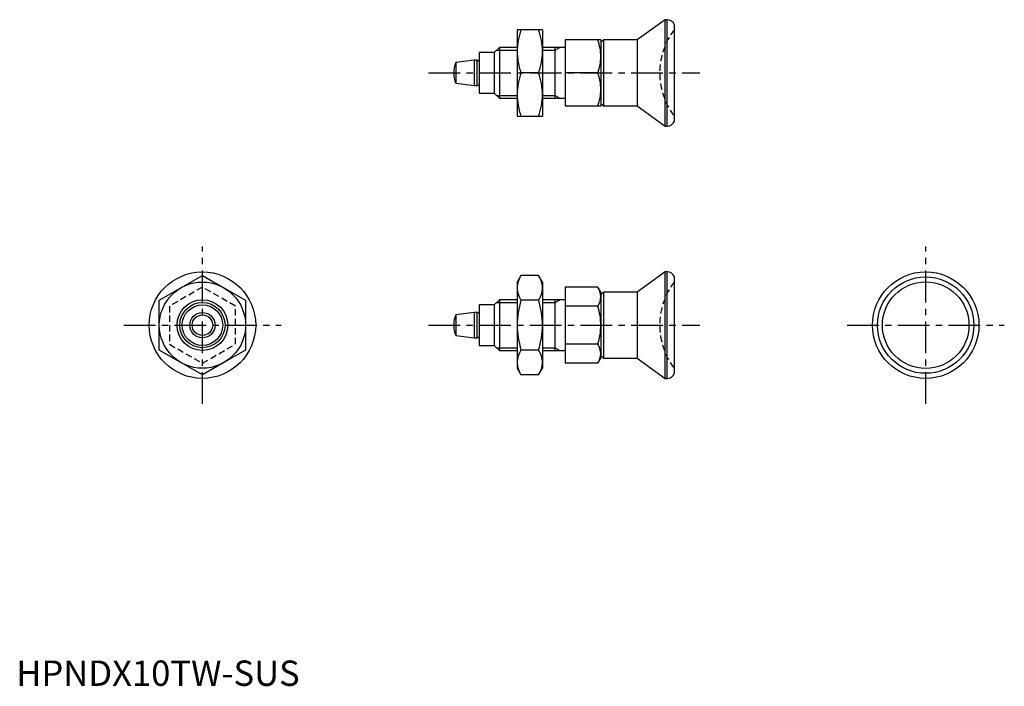
# Model space of a CAD drawing. Extents: x 1 to 195, y 0 to 131.
import ezdxf

# ---------------------------------------------------------------- set-up
doc = ezdxf.new("R2010")
doc.units = 0
doc.header["$LTSCALE"] = 5
doc.linetypes.add('CENTER', pattern=[2, 1.25, -0.25, 0.25, -0.25])
doc.linetypes.add('HIDDEN', pattern=[0.375, 0.25, -0.125])
doc.layers.get('0').update_dxf_attribs({"linetype": 'CONTINUOUS'})
for name, color, linetype in [('1', 1, 'CENTER'), ('2', 2, 'HIDDEN'), ('3', 3, 'CONTINUOUS')]:
    doc.layers.add(name, color=color, linetype=linetype)
doc.styles.add('STANDARD1', font='txt')

msp = doc.modelspace()

# ---------------------------------------------------------------- linework, layer by layer
for p, q in [((127.94, 131.37), (122.43, 127.37)), ((128.3, 131.37), (127.94, 131.37)), ((127.94, 110.37), (127.94, 131.37)), ((128.3, 110.37), (128.3, 131.37)), ((129.74, 111.37), (129.74, 130.37)), ((103.74, 129.37), (98.74, 129.37)), ((98.74, 129.37), (98.74, 112.37)), ((103.74, 129.37), (103.74, 112.37)), ((108.24, 127.37), (108.24, 114.37)), ((115.24, 127.37), (108.24, 127.37)), ((115.74, 127.37), (115.24, 126.87)), ((115.24, 127.37), (115.24, 114.37)), ((122.43, 127.37), (115.74, 127.37)), ((115.74, 127.37), (115.74, 114.37)), ((122.43, 127.37), (122.43, 114.37)), ((94.24, 124.87), (91.24, 124.87)), ((91.24, 124.87), (91.24, 116.87)), ((95.24, 125.87), (94.24, 124.87)), ((94.24, 124.87), (94.24, 116.87)), ((98.74, 125.87), (95.24, 125.87)), ((95.24, 125.87), (95.24, 115.87)), ((108.24, 125.87), (103.74, 125.87)), ((106.24, 115.87), (106.24, 125.87)), ((90.24, 123.37), (86.67, 122.9)), ((86.67, 122.9), (86.67, 118.84)), ((90.87, 123.37), (90.24, 123.37)), ((90.24, 123.37), (90.24, 118.37)), ((90.87, 118.37), (90.87, 123.37)), ((102.98, 120.87), (99.5, 120.87)), ((114.66, 120.87), (108.24, 120.87)), ((86.67, 118.84), (90.24, 118.37)), ((90.24, 118.37), (90.87, 118.37)), ((91.24, 116.87), (94.24, 116.87)), ((94.24, 116.87), (95.24, 115.87)), ((95.24, 115.87), (98.74, 115.87)), ((103.74, 115.87), (108.24, 115.87)), ((115.24, 114.87), (115.74, 114.37)), ((108.24, 114.37), (115.24, 114.37)), ((115.74, 114.37), (122.43, 114.37)), ((122.43, 114.37), (127.94, 110.37)), ((127.94, 110.37), (128.3, 110.37)), ((127.94, 81.63), (122.43, 77.63)), ((128.3, 81.63), (127.94, 81.63)), ((127.94, 60.63), (127.94, 81.63)), ((128.3, 60.63), (128.3, 81.63)), ((32.46, 78.49), (36.71, 80.94)), ((36.71, 80.94), (40.96, 78.49)), ((99.5, 80.94), (98.74, 79.63)), ((98.74, 79.63), (98.74, 62.63)), ((102.98, 80.94), (99.5, 80.94)), ((103.74, 79.63), (102.98, 80.94)), ((103.74, 79.63), (103.74, 62.63)), ((129.74, 61.63), (129.74, 80.63)), ((28.21, 76.04), (32.46, 78.49)), ((40.96, 78.49), (45.21, 76.04)), ((108.24, 78.64), (108.24, 63.62)), ((114.66, 78.64), (108.24, 78.64)), ((115.24, 77.63), (114.66, 78.64)), ((28.21, 71.13), (28.21, 76.04)), ((45.21, 76.04), (45.21, 71.13)), ((95.24, 76.13), (94.24, 75.13)), ((98.74, 76.13), (95.24, 76.13)), ((95.24, 76.13), (95.24, 66.13)), ((102.98, 76.04), (99.5, 76.04)), ((108.24, 76.13), (103.74, 76.13)), ((106.24, 66.13), (106.24, 76.13)), ((115.74, 77.63), (115.24, 77.13)), ((115.24, 77.63), (115.24, 71.13)), ((122.43, 77.63), (115.74, 77.63)), ((115.74, 77.63), (115.74, 64.63)), ((122.43, 77.63), (122.43, 64.63)), ((94.24, 75.13), (91.24, 75.13)), ((91.24, 75.13), (91.24, 67.13)), ((94.24, 75.13), (94.24, 67.13)), ((114.66, 74.88), (108.24, 74.88)), ((90.24, 73.63), (86.67, 73.16)), ((86.67, 73.16), (86.67, 69.1)), ((90.87, 73.63), (90.24, 73.63)), ((90.24, 73.63), (90.24, 68.63)), ((90.87, 68.63), (90.87, 73.63)), ((28.21, 66.22), (28.21, 71.13)), ((45.21, 71.13), (45.21, 66.22)), ((115.24, 71.13), (115.24, 64.63)), ((86.67, 69.1), (90.24, 68.63)), ((90.24, 68.63), (90.87, 68.63)), ((32.46, 63.77), (28.21, 66.22)), ((45.21, 66.22), (40.96, 63.77)), ((91.24, 67.13), (94.24, 67.13)), ((94.24, 67.13), (95.24, 66.13)), ((95.24, 66.13), (98.74, 66.13)), ((102.98, 66.22), (99.5, 66.22)), ((103.74, 66.13), (108.24, 66.13)), ((114.66, 67.38), (108.24, 67.38)), ((114.66, 63.62), (115.24, 64.63)), ((115.24, 65.13), (115.74, 64.63)), ((115.74, 64.63), (122.43, 64.63)), ((122.43, 64.63), (127.94, 60.63)), ((36.71, 61.31), (32.46, 63.77)), ((40.96, 63.77), (36.71, 61.31)), ((98.74, 62.63), (99.5, 61.31)), ((102.98, 61.31), (103.74, 62.63)), ((114.66, 63.62), (108.24, 63.62)), ((102.98, 61.31), (99.5, 61.31)), ((127.94, 60.63), (128.3, 60.63))]:
    msp.add_line(p, q)
at = {"flags": 128}
msp.add_lwpolyline([(98.74, 112.37), (103.29, 112.37), (103.53, 112.37), (103.69, 112.37), (103.74, 112.37)], dxfattribs=at)
for centre, radius in [((36.71, 71.13), 10.5), ((36.71, 71.13), 10.5), ((179.27, 71.13), 10.5), ((36.71, 71.13), 8.5), ((179.27, 71.13), 9.5), ((179.27, 71.13), 8.53), ((36.71, 71.13), 5), ((36.71, 71.13), 4), ((36.71, 71.13), 2.5), ((36.71, 71.13), 2.03)]:
    msp.add_circle(centre, radius)
for centre, radius, start, end in [((128.33, 129.87), 1.5, 19.4623, 90.982), ((112.11, 124.92), 13.37, 160.5783, 179.1656), ((90.37, 124.92), 13.37, 0.8344, 19.4218), ((105.02, 123.97), 10.22, 0.8344, 19.4218), ((112.08, 125.31), 13.35, 180.8202, 199.436), ((90.39, 125.31), 13.35, 340.564, 359.1798), ((91.24, 120.87), 5, 156.0451, 203.9549), ((91.04, 123.47), 0.2, 210, 0), ((104.89, 124.29), 10.35, 340.6931, 359.0508), ((112.11, 116.42), 13.37, 160.5783, 179.1656), ((90.37, 116.42), 13.37, 0.8344, 19.4218), ((105.06, 117.48), 10.18, 0.8004, 19.4558), ((91.04, 118.27), 0.2, 0, 150), ((112.08, 116.81), 13.35, 180.8202, 199.436), ((90.39, 116.81), 13.35, 340.564, 359.1798), ((105.03, 117.76), 10.21, 340.564, 359.1798), ((128.33, 111.87), 1.5, 269.018, 340.5377), ((128.33, 80.13), 1.5, 19.4623, 90.982), ((103.67, 78.31), 4.93, 147.7239, 177.8918), ((98.81, 78.31), 4.93, 2.1082, 32.2761), ((103.66, 78.67), 4.92, 182.0737, 212.3105), ((98.82, 78.67), 4.92, 327.6895, 357.9263), ((111.49, 76.63), 3.75, 2.0257, 32.3586), ((116.32, 70.92), 17.58, 163.0881, 179.3239), ((86.16, 70.92), 17.58, 0.6761, 16.9119), ((111.48, 76.9), 3.77, 327.6895, 357.9263), ((101.79, 70.97), 13.45, 0.6761, 16.9119), ((91.24, 71.13), 5, 156.0451, 203.9549), ((91.04, 73.73), 0.2, 210, 0), ((116.3, 71.33), 17.56, 180.6645, 196.9235), ((86.18, 71.33), 17.56, 343.0765, 359.3355), ((101.81, 71.29), 13.43, 343.0765, 359.3355), ((91.04, 68.53), 0.2, 0, 150), ((103.67, 63.59), 4.93, 147.7239, 177.8918), ((98.81, 63.59), 4.93, 2.1082, 32.2761), ((111.47, 65.36), 3.77, 2.1082, 32.2761), ((111.4, 65.66), 3.84, 328.0004, 357.6153), ((103.66, 63.95), 4.92, 182.0737, 212.3105), ((98.82, 63.95), 4.92, 327.6895, 357.9263), ((128.33, 62.13), 1.5, 269.018, 340.5377)]:
    msp.add_arc(centre, radius, start, end)
at = {"layer": '1'}
for p, q in [((81.24, 120.87), (134.74, 120.87)), ((36.71, 55.63), (36.71, 86.63)), ((179.27, 55.63), (179.27, 86.63)), ((21.21, 71.13), (52.21, 71.13)), ((81.24, 71.13), (134.74, 71.13)), ((163.77, 71.13), (194.77, 71.13))]:
    msp.add_line(p, q, dxfattribs=at)
at = {"layer": '2'}
for p, q in [((36.71, 78.64), (30.21, 74.88)), ((43.21, 74.88), (36.71, 78.64)), ((30.21, 74.88), (30.21, 67.38)), ((43.21, 67.38), (43.21, 74.88)), ((30.21, 67.38), (36.71, 63.62)), ((36.71, 63.62), (43.21, 67.38))]:
    msp.add_line(p, q, dxfattribs=at)
for centre in [(140.84, 120.87), (140.84, 71.13)]:
    msp.add_arc(centre, 14, 142.4533, 217.5467, dxfattribs=at)
at = {"layer": '3'}
for p, q in [((94.7, 125.33), (98.74, 125.33)), ((103.74, 125.33), (106.24, 125.33)), ((106.24, 125.33), (107.18, 125.87)), ((94.7, 116.41), (98.74, 116.41)), ((103.74, 116.41), (106.24, 116.41)), ((106.24, 116.41), (107.18, 115.87)), ((106.24, 75.59), (107.18, 76.13)), ((94.7, 75.59), (98.74, 75.59)), ((103.74, 75.59), (106.24, 75.59)), ((94.7, 66.67), (98.74, 66.67)), ((103.74, 66.67), (106.24, 66.67)), ((106.24, 66.67), (107.18, 66.13))]:
    msp.add_line(p, q, dxfattribs=at)
msp.add_circle((36.71, 71.13), 4.46, dxfattribs=at)

# ---------------------------------------------------------------- texts
at = {"color": 3, "style": 'STANDARD1'}
msp.add_text('HPNDX10TW-SUS', height=5, dxfattribs=at).set_placement((0, 0))

doc.saveas('drawing.dxf')
